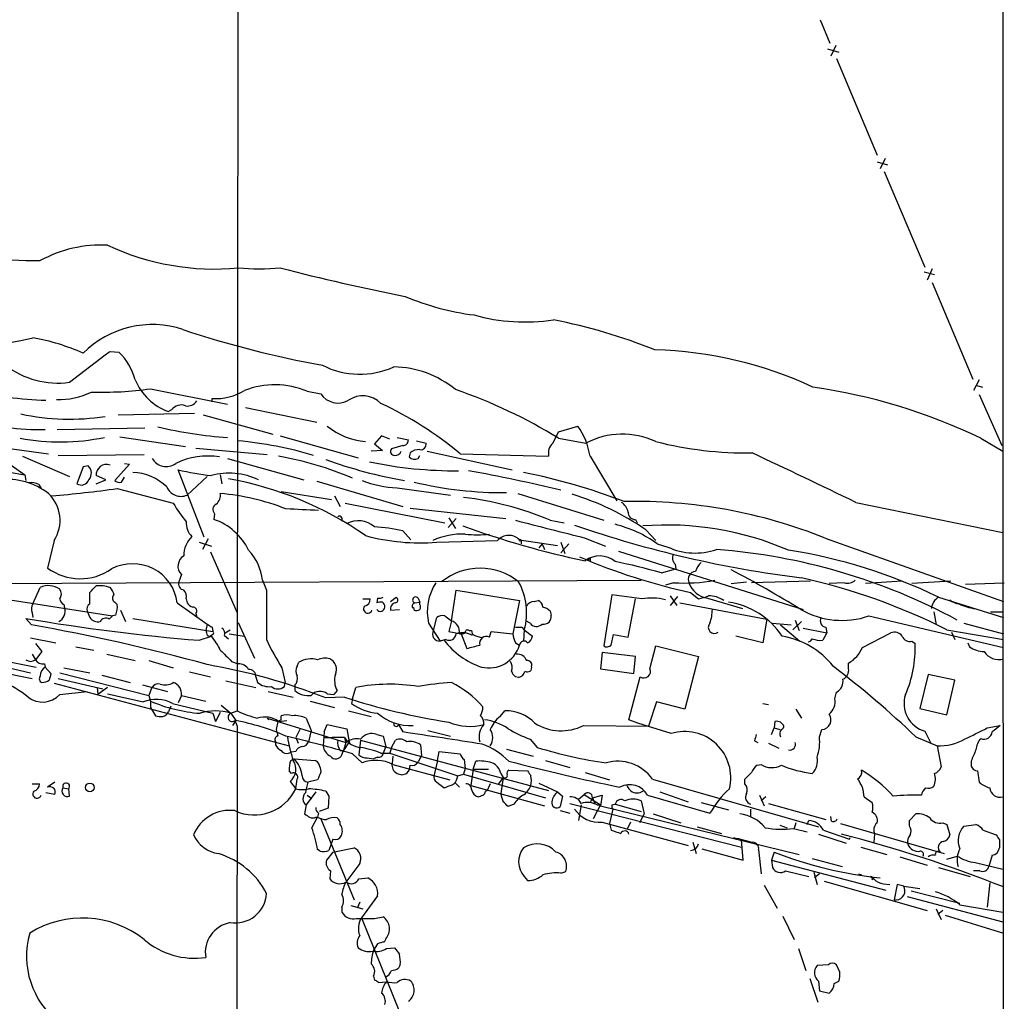
# Model space of a CAD drawing. Extents: x 12 to 1050, y 20 to 887.
# Drawn here: x 756 to 859, y 263 to 366 of the extents above; entities that cross this region are included whole.
import ezdxf

# ---------------------------------------------------------------- set-up
doc = ezdxf.new("R2010")
doc.units = 0
doc.header["$MEASUREMENT"] = 0
doc.layers.add('MAIN', color=5, linetype='CONTINUOUS')

msp = doc.modelspace()

# ---------------------------------------------------------------- linework, layer by layer
at = {"layer": 'MAIN'}
for p, q in [((858.9433, 667.9353), (858.774, 322.7493)), ((778.9333, 403.8599), (778.8487, 293.6239)), ((839.724, 365.7599), (840.74, 363.3046)), ((841.3327, 363.0506), (840.8247, 361.9499)), ((840.486, 362.7119), (841.6713, 362.3733)), ((841.4173, 361.6959), (845.6507, 351.6206)), ((845.6507, 350.9433), (846.7513, 350.6046)), ((846.4973, 351.2819), (845.9893, 350.1813)), ((846.4127, 349.9273), (850.646, 339.9366)), ((850.5613, 339.4286), (851.662, 339.1746)), ((851.408, 339.7673), (850.9, 338.5819)), ((851.408, 338.3279), (855.6413, 328.2526)), ((765.556, 331.1313), (766.4873, 331.0466)), ((761.3227, 327.9139), (765.048, 330.7926)), ((856.3187, 328.1679), (855.726, 327.0673)), ((769.7893, 327.2366), (777.8327, 325.6279)), ((786.13, 326.9826), (787.5693, 326.7286)), ((856.0647, 327.5753), (856.6573, 327.4059)), ((776.224, 325.8819), (776.224, 326.2206)), ((856.3187, 326.6439), (858.6893, 321.3099)), ((771.9907, 325.0353), (771.652, 324.8659)), ((779.6953, 325.2893), (787.146, 323.7653)), ((766.4027, 324.5273), (774.3613, 324.6966)), ((775.2927, 324.5273), (782.574, 322.4953)), ((760.0527, 323.0033), (769.1967, 323.1726)), ((812.3767, 322.7493), (814.4087, 323.3419)), ((858.774, 323.7653), (858.9433, 66.9713)), ((766.572, 322.2413), (773.43, 321.2253)), ((783.336, 322.3259), (791.464, 320.0399)), ((793.9193, 322.3259), (793.1573, 321.4793)), ((794.766, 321.9873), (793.9193, 322.3259)), ((795.528, 322.1566), (796.7133, 321.9026)), ((811.784, 321.5639), (812.1227, 322.1566)), ((812.1227, 322.1566), (812.3767, 322.7493)), ((812.3767, 322.0719), (815.2553, 321.5639)), ((856.488, 322.0719), (858.774, 320.7173)), ((751.078, 321.5639), (759.1213, 320.4633)), ((774.5307, 321.0559), (781.9813, 320.3786)), ((794.004, 320.8019), (792.8187, 320.7173)), ((793.1573, 321.4793), (794.004, 320.8019)), ((796.1207, 321.3099), (794.9353, 320.9713)), ((797.56, 321.8179), (798.576, 321.5639)), ((747.776, 319.7859), (756.666, 318.2619)), ((756.412, 320.2093), (761.3227, 318.0926)), ((760.1373, 320.2939), (769.112, 320.3786)), ((777.8327, 319.9553), (785.7913, 317.7539)), ((796.8827, 320.5479), (796.798, 320.1246)), ((797.7293, 319.9553), (797.8987, 320.2939)), ((798.6607, 320.7173), (807.5507, 318.7699)), ((802.132, 320.4633), (811.3607, 320.2093)), ((815.6787, 320.2093), (818.4727, 315.5526)), ((755.2267, 319.2779), (756.666, 318.2619)), ((762.762, 319.1086), (762.0847, 317.3306)), ((763.27, 319.1933), (762.762, 319.1086)), ((767.588, 319.3626), (766.064, 317.6693)), ((767.08, 319.4473), (767.588, 319.3626)), ((775.3773, 311.7426), (772.668, 318.7699)), ((756.666, 318.2619), (756.7507, 317.6693)), ((765.1327, 317.7539), (764.1167, 318.1773)), ((764.1167, 317.3306), (765.1327, 317.7539)), ((766.7413, 317.4999), (767.08, 318.0079)), ((775.716, 318.0926), (773.5993, 316.1453)), ((777.0707, 318.2619), (777.24, 317.3306)), ((758.1053, 317.2459), (758.3593, 316.8226)), ((766.318, 316.8226), (772.16, 315.2986)), ((787.146, 317.5846), (796.1207, 314.9599)), ((795.528, 316.9073), (801.116, 316.1453)), ((788.67, 315.6373), (783.4207, 316.4839)), ((789.0087, 316.0606), (789.6013, 314.9599)), ((808.1433, 316.3146), (817.118, 313.5206)), ((790.1093, 315.2986), (800.5233, 313.2666)), ((796.8827, 314.7906), (806.8733, 313.6899)), ((843.4493, 315.3833), (858.774, 312.2506)), ((776.478, 314.1979), (776.3933, 313.6053)), ((789.7707, 313.7746), (789.7707, 313.4359)), ((800.862, 312.7586), (801.7087, 313.6899)), ((800.9467, 313.7746), (801.624, 312.6739)), ((820.42, 313.6053), (820.5893, 313.2666)), ((811.53, 313.5206), (812.9693, 313.2666)), ((775.8007, 311.5733), (775.208, 310.4726)), ((796.1207, 312.4199), (796.9673, 311.4886)), ((815.1707, 311.6579), (817.2873, 310.8113)), ((821.5207, 312.5046), (822.5367, 311.4039)), ((840.232, 311.6579), (858.8587, 305.0539)), ((759.714, 311.4039), (759.0367, 308.5253)), ((774.8693, 311.2346), (776.1393, 310.8113)), ((799.6767, 311.2346), (806.0267, 311.4039)), ((808.3127, 311.4886), (812.292, 310.8959)), ((808.482, 311.3193), (808.482, 311.0653)), ((810.6833, 311.0653), (810.3447, 310.6419)), ((810.6833, 311.0653), (810.9373, 310.4726)), ((812.6307, 311.2346), (813.054, 310.0493)), ((812.6307, 310.1339), (813.4773, 311.0653)), ((822.706, 311.0653), (823.8067, 310.7266)), ((776.0547, 310.2186), (778.8487, 303.8686)), ((815.6787, 309.5413), (815.6787, 309.2873)), ((818.642, 310.3033), (837.946, 304.2073)), ((824.5687, 308.9486), (824.6533, 308.4406)), ((773.0067, 307.8479), (772.7527, 307.0859)), ((823.1293, 308.0173), (824.6533, 308.4406)), ((734.7373, 306.8319), (821.0127, 307.2553)), ((757.5127, 304.7999), (758.2747, 306.4933)), ((781.4733, 307.2553), (781.8967, 306.2393)), ((824.3993, 307.0013), (823.5527, 306.7473)), ((830.4107, 306.9166), (832.0193, 307.0859)), ((838.708, 307.1706), (832.5273, 307.0013)), ((842.264, 307.0013), (840.6553, 306.9166)), ((848.2753, 307.1706), (844.4653, 306.9166)), ((853.3553, 307.1706), (849.2913, 306.9166)), ((854.8793, 306.8319), (858.9433, 307.0013)), ((763.4393, 304.7999), (763.4393, 305.9853)), ((793.496, 305.3926), (793.4113, 304.8846)), ((794.8507, 305.0539), (795.4433, 305.4773)), ((797.7293, 305.3926), (797.8987, 304.9693)), ((801.2007, 303.0219), (801.7087, 306.2393)), ((801.7087, 306.2393), (808.3127, 305.1386)), ((817.9647, 305.7313), (817.118, 300.3973)), ((821.0973, 305.3079), (817.9647, 305.7313)), ((824.0607, 305.6466), (824.738, 304.6306)), ((824.8227, 305.5619), (824.0607, 304.6306)), ((826.1773, 305.9853), (827.024, 305.3079)), ((827.9553, 305.3926), (831.596, 304.2919)), ((852.0853, 305.4773), (858.8587, 303.3606)), ((755.142, 305.2233), (765.81, 303.5299)), ((760.73, 304.7153), (760.8147, 304.3766)), ((766.064, 304.9693), (766.318, 304.7153)), ((772.5833, 304.8846), (775.716, 302.6833)), ((773.5147, 305.3079), (773.5993, 304.8846)), ((791.972, 305.3079), (792.734, 305.3079)), ((797.3907, 304.8846), (797.8987, 304.9693)), ((797.8987, 304.7153), (797.8987, 304.9693)), ((808.3127, 305.1386), (807.6353, 301.6673)), ((809.8367, 305.0539), (810.26, 305.1386)), ((819.658, 301.3286), (820.42, 305.3079)), ((825.0767, 304.8846), (834.136, 303.1913)), ((757.428, 303.8686), (757.5127, 303.3606)), ((763.1853, 304.0379), (763.4393, 303.3606)), ((765.4713, 303.1913), (765.81, 303.5299)), ((766.1487, 303.6146), (765.81, 303.5299)), ((766.6567, 304.1226), (767.1647, 302.9373)), ((774.5307, 303.7839), (774.6153, 303.4453)), ((794.8507, 304.1226), (795.782, 304.2073)), ((799.338, 302.0059), (799.6767, 303.3606)), ((800.5233, 303.5299), (801.2007, 303.0219)), ((811.53, 304.0379), (811.6147, 303.6146)), ((844.804, 303.5299), (858.8587, 300.2279)), ((851.5773, 303.9533), (851.8313, 302.5986)), ((857.504, 303.9533), (858.8587, 303.9533)), ((757.3433, 302.5986), (756.7507, 303.2759)), ((767.9267, 303.2759), (776.3087, 301.9213)), ((775.716, 302.6833), (775.5467, 302.0059)), ((776.224, 302.3446), (776.3087, 301.9213)), ((778.9333, 302.8526), (780.6267, 299.1273)), ((798.83, 302.7679), (800.0153, 300.9053)), ((801.2007, 303.0219), (800.9467, 301.9213)), ((808.5667, 302.3446), (808.8207, 302.0906)), ((809.4133, 302.7679), (808.99, 303.0219)), ((834.136, 303.1913), (833.7127, 300.7359)), ((834.7287, 302.7679), (836.676, 302.5986)), ((835.5753, 302.5986), (837.6073, 300.9053)), ((836.8453, 302.0906), (837.7767, 302.9373)), ((837.0993, 303.1066), (837.5227, 302.0059)), ((840.3167, 302.3446), (840.4013, 301.7519)), ((854.71, 302.7679), (858.8587, 301.6673)), ((774.8693, 300.9899), (776.1393, 301.4133)), ((775.716, 301.4979), (776.0547, 301.4133)), ((776.3087, 301.5826), (776.0547, 301.4133)), ((777.494, 301.4979), (777.9173, 301.1593)), ((777.5787, 301.7519), (778.0867, 302.0906)), ((778.002, 301.6673), (779.6107, 301.4133)), ((800.9467, 301.9213), (802.2167, 301.6673)), ((802.2167, 301.6673), (802.8093, 300.1433)), ((803.0633, 302.0059), (803.3173, 302.0059)), ((803.656, 301.4979), (804.418, 301.2439)), ((805.18, 301.3286), (805.3493, 301.9213)), ((805.3493, 301.9213), (807.6353, 301.6673)), ((808.8207, 302.0906), (808.736, 300.9053)), ((808.8207, 302.0906), (809.6673, 301.4133)), ((817.88, 300.4819), (818.134, 301.5826)), ((818.134, 301.5826), (819.658, 301.3286)), ((833.7127, 300.7359), (830.9187, 301.4133)), ((837.946, 302.2599), (840.4013, 301.7519)), ((840.4013, 301.7519), (839.978, 300.9899)), ((844.1267, 300.2279), (847.09, 301.7519)), ((852.932, 302.0906), (858.8587, 301.0746)), ((853.44, 301.8366), (853.7787, 301.0746)), ((757.2587, 301.2439), (759.8833, 300.7359)), ((757.7667, 300.6513), (758.444, 299.8046)), ((762, 300.3126), (763.8627, 299.9739)), ((800.608, 301.0746), (800.0153, 300.9053)), ((807.8893, 300.7359), (808.3127, 300.4819)), ((821.944, 298.0266), (822.5367, 300.3973)), ((822.5367, 300.3973), (827.024, 299.2966)), ((849.2913, 300.9053), (849.63, 300.6513)), ((855.1333, 300.7359), (855.3027, 300.3126)), ((749.7233, 299.2966), (757.2587, 297.6033)), ((757.428, 299.5506), (757.7667, 298.9579)), ((758.444, 299.8046), (757.7667, 298.9579)), ((765.2173, 299.5506), (768.1807, 298.8733)), ((816.9487, 299.7199), (816.7793, 298.0266)), ((820.42, 299.2966), (816.9487, 299.7199)), ((820.2507, 297.5186), (820.42, 299.2966)), ((827.024, 299.2966), (825.5847, 293.7933)), ((754.38, 298.8733), (757.8513, 298.1959)), ((758.698, 298.5346), (758.7827, 298.1959)), ((758.7827, 298.1959), (759.3753, 297.5186)), ((769.62, 298.8733), (772.16, 298.1113)), ((778.256, 298.7886), (778.9333, 298.5346)), ((785.114, 298.2806), (785.2833, 298.7039)), ((842.6873, 298.0266), (842.6873, 298.6193)), ((753.11, 297.8573), (757.428, 297.0106)), ((760.3067, 297.6033), (769.62, 295.2326)), ((760.73, 298.1113), (763.4393, 297.6033)), ((764.7093, 297.3493), (767.6727, 296.5873)), ((773.8533, 297.6879), (776.0547, 297.1799)), ((780.796, 297.1799), (780.9653, 296.5873)), ((783.5053, 298.1113), (783.844, 296.5873)), ((808.228, 297.0953), (807.8893, 297.1799)), ((816.7793, 298.0266), (820.2507, 297.5186)), ((819.7427, 292.6926), (820.928, 297.1799)), ((850.9847, 297.4339), (850.138, 293.8779)), ((853.7787, 296.8413), (850.9847, 297.4339)), ((759.714, 296.5026), (784.2673, 289.9833)), ((760.1373, 297.0106), (764.794, 295.9099)), ((768.9427, 296.3333), (771.5673, 295.6559)), ((777.6633, 296.7566), (780.796, 296.0793)), ((783.7593, 296.1639), (783.844, 296.5873)), ((784.86, 296.3333), (784.86, 295.7406)), ((852.932, 293.2006), (853.7787, 296.8413)), ((760.3067, 295.3173), (763.1853, 295.6559)), ((764.2013, 296.0793), (764.286, 295.3173)), ((765.302, 296.0793), (764.286, 295.3173)), ((769.874, 295.9946), (769.62, 295.2326)), ((769.62, 295.2326), (769.7893, 294.6399)), ((773.0067, 295.2326), (772.668, 294.4706)), ((773.0067, 295.2326), (775.5467, 294.6399)), ((782.066, 295.6559), (784.6907, 295.0633)), ((788.2467, 295.4019), (788.924, 295.3173)), ((789.2627, 295.7406), (788.924, 295.3173)), ((790.8713, 294.8939), (791.21, 296.0793)), ((841.248, 294.8939), (841.4173, 295.5713)), ((769.7893, 294.6399), (769.7893, 293.9626)), ((771.906, 294.1319), (771.652, 293.5393)), ((772.0753, 294.3859), (776.3087, 293.3699)), ((777.1553, 294.2166), (778.1713, 293.3699)), ((786.4687, 294.6399), (789.0087, 293.9626)), ((790.0247, 295.0633), (788.0773, 294.9786)), ((790.8713, 294.8939), (790.7867, 294.3859)), ((822.6213, 294.5553), (821.7747, 292.0153)), ((825.5847, 293.7933), (822.6213, 294.5553)), ((833.7127, 294.3859), (834.3053, 294.3013)), ((769.7893, 293.9626), (770.2973, 293.1159)), ((776.3087, 293.3699), (776.5627, 292.5233)), ((777.0707, 293.4546), (776.5627, 292.5233)), ((778.1713, 293.3699), (778.8487, 293.6239)), ((778.1713, 293.3699), (778.6793, 292.6079)), ((783.4207, 292.6926), (783.4207, 293.1159)), ((790.448, 293.6239), (792.8187, 293.0313)), ((806.2807, 293.0313), (806.7887, 293.6239)), ((837.184, 293.7933), (837.7767, 292.8619)), ((850.138, 293.8779), (852.932, 293.2006)), ((778.6793, 292.6079), (778.3407, 292.0999)), ((778.5947, 292.6079), (778.8487, 292.0153)), ((778.8487, 292.0153), (778.5947, 156.8873)), ((781.9813, 292.8619), (782.1507, 292.6926)), ((781.9813, 292.8619), (790.194, 290.3219)), ((783.082, 292.5233), (782.9127, 291.6766)), ((783.1667, 292.5233), (784.0133, 292.6079)), ((786.0453, 292.8619), (786.5533, 291.5919)), ((787.908, 291.4226), (788.2467, 292.1846)), ((788.2467, 292.1846), (790.2787, 291.7613)), ((795.6973, 292.1846), (796.1207, 291.4226)), ((815.0013, 292.0999), (821.7747, 292.0153)), ((820.674, 292.3539), (819.7427, 292.6926)), ((824.1453, 291.2533), (820.674, 292.3539)), ((834.9827, 292.5233), (834.898, 291.8459)), ((835.7447, 292.2693), (835.5753, 292.4386)), ((857.1653, 291.8459), (858.52, 292.0999)), ((785.368, 291.6766), (784.9447, 290.8299)), ((786.5533, 291.5919), (786.2993, 290.4066)), ((787.908, 291.4226), (787.8233, 289.9833)), ((790.2787, 291.7613), (790.5327, 290.4066)), ((793.4113, 291.1686), (794.0887, 290.9993)), ((794.0887, 290.9993), (794.3427, 289.8986)), ((798.7453, 291.5919), (801.116, 290.9993)), ((834.644, 291.1686), (834.898, 291.8459)), ((834.898, 291.8459), (835.4907, 291.6766)), ((839.6393, 290.9146), (839.8933, 291.6766)), ((850.646, 291.5073), (851.2387, 290.3219)), ((782.828, 290.4066), (782.828, 290.0679)), ((784.9447, 290.8299), (785.1987, 290.2373)), ((787.908, 290.8299), (788.7547, 290.8299)), ((790.0247, 290.8299), (788.7547, 290.8299)), ((790.5327, 290.4066), (789.94, 289.4753)), ((790.194, 290.3219), (789.94, 289.4753)), ((790.0247, 290.8299), (790.194, 290.3219)), ((790.5327, 290.4066), (790.6173, 290.1526)), ((791.718, 290.5759), (791.5487, 289.0519)), ((791.718, 290.5759), (811.3607, 285.3266)), ((794.9353, 289.8139), (795.3587, 290.5759)), ((797.9833, 290.0679), (798.068, 288.9673)), ((809.4133, 290.6606), (810.1753, 289.8139)), ((832.866, 290.4913), (833.2047, 290.3219)), ((834.3053, 290.2373), (835.406, 289.7293)), ((849.7147, 290.9146), (851.916, 289.9833)), ((851.916, 289.9833), (852.3393, 287.7819)), ((784.1827, 289.2213), (784.5213, 289.3059)), ((784.9447, 289.3906), (784.5213, 289.3059)), ((789.6013, 289.4753), (789.94, 289.4753)), ((789.7707, 289.0519), (789.94, 289.4753)), ((790.8713, 289.1366), (791.8873, 288.2053)), ((793.8347, 289.2213), (794.766, 289.2213)), ((794.3427, 289.8986), (794.0887, 289.2213)), ((794.9353, 289.8139), (794.766, 289.2213)), ((794.766, 289.2213), (801.878, 286.8506)), ((798.068, 288.9673), (797.7293, 288.2899)), ((799.7613, 288.4593), (799.9307, 289.3906)), ((799.9307, 289.3906), (802.132, 289.1366)), ((806.958, 289.6446), (809.752, 288.8826)), ((784.4367, 288.4593), (784.7753, 288.6286)), ((784.7753, 288.6286), (786.9767, 288.4593)), ((792.3953, 288.7133), (793.0727, 288.6286)), ((793.496, 288.7979), (793.0727, 288.6286)), ((795.1047, 288.8826), (795.02, 288.1206)), ((795.1047, 288.0359), (801.0313, 286.4273)), ((799.7613, 288.4593), (799.4227, 286.9353)), ((802.5553, 288.5439), (802.64, 287.6126)), ((803.4867, 287.5279), (803.7407, 288.3746)), ((811.022, 288.4593), (813.562, 287.6973)), ((833.12, 287.9513), (833.5433, 288.0359)), ((855.472, 288.3746), (855.472, 287.8666)), ((784.5213, 287.1046), (784.2673, 287.3586)), ((787.4847, 287.6973), (787.5693, 287.2739)), ((796.036, 286.9353), (796.544, 287.1046)), ((801.878, 286.8506), (802.4707, 287.0199)), ((802.64, 287.6126), (802.4707, 287.0199)), ((802.4707, 287.0199), (811.022, 284.5646)), ((803.4867, 287.5279), (803.2327, 285.8346)), ((803.4867, 287.5279), (805.0953, 287.5279)), ((806.3653, 287.1046), (806.6193, 286.6813)), ((807.212, 287.4433), (809.1593, 287.3586)), ((815.1707, 287.1893), (817.7107, 286.4273)), ((856.1493, 287.3586), (856.3187, 286.1733)), ((757.428, 286.0039), (758.19, 286.0039)), ((759.7987, 286.1733), (759.0367, 285.6653)), ((784.352, 286.2579), (784.9447, 285.4959)), ((787.2307, 286.4273), (786.2147, 286.1733)), ((799.6767, 286.1733), (800.4387, 285.5806)), ((801.624, 286.0886), (802.0473, 285.6653)), ((801.7933, 286.5966), (801.878, 286.8506)), ((805.2647, 286.0039), (804.926, 285.3266)), ((806.6193, 286.6813), (806.1113, 286.0039)), ((806.6193, 286.6813), (806.3653, 284.9879)), ((810.3447, 286.0886), (812.292, 285.1573)), ((822.198, 286.5119), (839.5547, 281.5166)), ((831.85, 286.0039), (831.85, 286.5119)), ((759.7987, 284.9033), (758.8673, 285.0726)), ((760.6453, 285.5806), (761.238, 285.4959)), ((761.3227, 284.7339), (761.238, 285.4959)), ((787.0613, 285.1573), (786.0453, 283.8026)), ((786.13, 284.8186), (786.638, 284.4799)), ((788.0773, 285.2419), (788.416, 284.7339)), ((803.2327, 285.8346), (810.9373, 283.7179)), ((804.7567, 285.2419), (804.926, 285.3266)), ((812.292, 285.1573), (812.8, 284.7339)), ((814.4933, 284.3953), (815.086, 284.9033)), ((815.086, 284.9033), (816.7793, 283.8026)), ((815.9327, 284.5646), (816.9487, 284.8186)), ((816.9487, 284.8186), (816.7793, 283.7179)), ((821.69, 284.8186), (828.2093, 282.9559)), ((822.96, 285.1573), (825.9233, 284.1413)), ((833.374, 284.8186), (833.882, 283.7179)), ((786.0453, 283.8026), (785.876, 282.8713)), ((788.416, 284.7339), (788.3313, 283.4639)), ((807.72, 283.8873), (807.1273, 283.6333)), ((812.8, 284.7339), (812.546, 283.6333)), ((813.562, 283.9719), (831.5113, 279.3999)), ((814.7473, 283.8026), (814.4933, 282.1939)), ((815.9327, 284.5646), (815.6787, 284.0566)), ((815.9327, 284.5646), (816.1867, 283.9719)), ((816.7793, 283.8026), (816.0173, 282.3633)), ((816.4407, 283.8026), (816.7793, 283.8026)), ((817.9647, 283.8026), (818.3033, 283.8873)), ((818.3033, 283.8873), (821.0127, 283.1253)), ((821.0127, 284.2259), (821.3513, 282.8713)), ((827.278, 284.0566), (830.1567, 283.2946)), ((834.0513, 284.6493), (833.5433, 284.2259)), ((834.3053, 283.9719), (840.3167, 282.2786)), ((844.296, 284.6493), (845.1427, 284.0566)), ((787.3153, 282.9559), (787.2307, 282.5326)), ((788.3313, 283.4639), (787.4, 283.1253)), ((812.546, 283.2099), (813.562, 282.9559)), ((816.7793, 283.7179), (837.5227, 278.6379)), ((818.0493, 283.3793), (817.7107, 281.8553)), ((821.3513, 282.8713), (820.8433, 281.9399)), ((822.2827, 282.8713), (825.1613, 281.9399)), ((832.4427, 283.3793), (832.4427, 282.6173)), ((849.0373, 282.1939), (849.7147, 282.8713)), ((786.638, 281.4319), (787.2307, 282.5326)), ((787.0613, 282.5326), (787.2307, 282.5326)), ((787.5693, 282.3633), (791.0407, 273.8966)), ((816.9487, 282.0246), (825.9233, 279.5693)), ((817.7107, 281.8553), (817.88, 281.1779)), ((819.912, 282.0246), (819.5733, 281.2626)), ((837.184, 281.9399), (837.0147, 281.3473)), ((838.3693, 281.7706), (838.5387, 282.1939)), ((840.9093, 282.1093), (840.8247, 282.6173)), ((841.8407, 281.8553), (852.678, 278.7226)), ((849.0373, 281.6013), (849.0373, 282.1939)), ((852.5087, 281.9399), (852.932, 281.7706)), ((852.932, 281.7706), (853.2707, 280.6699)), ((854.71, 281.6013), (855.98, 281.7706)), ((826.8547, 281.5166), (829.3947, 280.8393)), ((835.4907, 281.6859), (836.2527, 281.4319)), ((836.93, 281.3473), (838.3693, 281.0086)), ((839.5547, 280.7546), (842.4333, 279.8233)), ((840.0627, 281.1779), (842.772, 280.2466)), ((845.3967, 280.7546), (845.312, 279.9079)), ((856.742, 281.1779), (858.0967, 280.6699)), ((788.8393, 280.2466), (788.416, 279.0613)), ((826.4313, 279.9079), (826.77, 278.7226)), ((831.6807, 278.0453), (831.5113, 280.1619)), ((842.772, 280.2466), (842.8567, 280.4159)), ((858.4353, 280.1619), (858.4353, 279.3153)), ((787.4847, 278.9766), (787.2307, 279.1459)), ((788.8393, 278.8919), (788.162, 278.0453)), ((788.8393, 278.8919), (791.0407, 279.3153)), ((827.3627, 279.2306), (831.6807, 278.0453)), ((833.2893, 279.1459), (833.5433, 276.6059)), ((834.898, 278.8919), (834.644, 278.0453)), ((843.9573, 279.3999), (846.6667, 278.6379)), ((791.6333, 277.7066), (790.194, 275.7593)), ((834.644, 278.0453), (834.7287, 277.2833)), ((834.644, 278.0453), (846.582, 274.9126)), ((838.8773, 278.2146), (842.01, 277.3679)), ((848.0213, 278.3839), (850.9, 277.5373)), ((852.932, 278.1299), (854.0327, 278.4686)), ((855.8953, 277.7913), (858.774, 277.1139)), ((857.6733, 278.5533), (857.3347, 277.3679)), ((788.5853, 276.9446), (788.5007, 276.0979)), ((812.6307, 276.6906), (813.1387, 276.8599)), ((836.0833, 276.9446), (838.5387, 276.3519)), ((839.0467, 276.7753), (839.3853, 275.5053)), ((839.6393, 276.6059), (839.1313, 276.1826)), ((843.7033, 276.6059), (844.042, 276.5213)), ((843.7033, 276.6059), (844.042, 276.5213)), ((852.0853, 277.2833), (855.3873, 276.3519)), ((856.4033, 276.9446), (855.726, 276.9446)), ((791.5487, 276.0979), (792.48, 276.1826)), ((808.8207, 276.3519), (809.1593, 275.9286)), ((840.1473, 275.8439), (850.9, 272.7959)), ((844.9733, 276.3519), (845.312, 276.0979)), ((845.1427, 276.0133), (845.312, 276.0979)), ((846.328, 275.5899), (847.0053, 275.5053)), ((857.4193, 275.6746), (857.1653, 273.1346)), ((833.882, 275.4206), (835.2367, 273.0499)), ((847.7673, 275.5053), (847.4287, 273.8966)), ((848.4447, 275.3359), (847.7673, 275.5053)), ((848.4447, 275.3359), (850.138, 275.0819)), ((849.2067, 274.8279), (854.2867, 273.5579)), ((791.6333, 273.6426), (791.3793, 273.0499)), ((793.496, 274.3199), (791.8027, 272.0339)), ((847.4287, 273.8966), (847.6827, 273.8966)), ((848.7833, 274.2353), (858.774, 271.6106)), ((789.7707, 273.1346), (789.7707, 272.6266)), ((790.702, 273.3039), (791.972, 272.9653)), ((851.8313, 272.9653), (852.3393, 271.8646)), ((852.5087, 272.7959), (852.0007, 272.3726)), ((854.2867, 273.3886), (858.774, 272.6266)), ((791.8027, 272.0339), (795.782, 262.2126)), ((793.1573, 271.9493), (794.0887, 272.1186)), ((835.8293, 272.2033), (837.0147, 269.7479)), ((852.7627, 272.2879), (858.8587, 270.4253)), ((794.3427, 269.8326), (794.1733, 269.4939)), ((793.496, 269.3246), (793.0727, 268.6473)), ((794.4273, 268.8166), (795.274, 268.9013)), ((837.438, 268.8166), (838.2, 266.5306)), ((795.8667, 267.1233), (795.6973, 266.7846)), ((840.5707, 267.1233), (839.3853, 267.0386)), ((841.756, 266.3613), (841.4173, 267.1233)), ((793.0727, 265.9379), (793.1573, 265.5146)), ((793.5807, 265.2606), (794.4273, 265.3453)), ((838.6233, 265.6839), (839.47, 263.2286)), ((839.5547, 265.4299), (839.6393, 264.4139)), ((841.1633, 265.1759), (841.6713, 265.4299)), ((839.6393, 264.4139), (840.6553, 264.1599))]:
    msp.add_line(p, q, dxfattribs=at)
msp.add_circle((763.4533, 285.6417), 0.4532, dxfattribs=at)
for centre, radius, start, end in [((758.6107, 418.9549), 78.3417, 252.25783, 269.754263), ((764.6224, 329.0381), 13.202, 87.049279, 118.73858), ((776.4848, 366.1477), 26.4096, 244.948204, 275.319685), ((781.1347, 368.4499), 28.6826, 265.5982, 274.401601), ((837.5854, 548.3855), 215.4745, 255.417892, 258.973933), ((806.9169, 361.5774), 26.8454, 246.877356, 262.840913), ((808.9079, 354.0893), 19.8778, 254.426701, 278.566112), ((800.7741, 277.5087), 57.9957, 68.050781, 78.971315), ((750.5595, 359.9235), 28.2228, 247.999241, 284.262688), ((769.9525, 323.7772), 10.1648, 71.510864, 135.023117), ((807.154, 435.9126), 107.9805, 251.659234, 259.641672), ((753.0634, 308.6835), 24.2979, 66.474751, 79.448788), ((680.6193, 457.9735), 152.6538, 303.578089, 303.807251), ((821.3652, 289.7523), 41.5625, 64.951726, 88.501627), ((762.2566, 326.6205), 6.1228, 14.638826, 46.293052), ((760.117, 336.8484), 9.0155, 232.54223, 277.685566), ((791.6402, 337.3624), 8.6057, 243.040428, 294.356399), ((795.0926, 319.342), 10.1811, 50.094344, 89.455795), ((773.7074, 330.5023), 5.9995, 202.898509, 249.964838), ((759.335, 355.3114), 29.2638, 253.611012, 269.084249), ((764.6669, 364.1486), 37.2657, 268.372807, 277.900665), ((776.566, 332.049), 5.8384, 266.641838, 301.43231), ((782.7656, 318.9658), 8.6941, 67.233732, 111.277019), ((784.9523, 277.9433), 51.9561, 58.140477, 71.283801), ((830.4175, 267.8714), 60.1445, 64.312394, 81.832579), ((760.2953, 333.6503), 7.5215, 267.50598, 296.137169), ((773.6268, 326.6362), 1.1939, 260.512432, 325.886681), ((789.3597, 327.8818), 2.1296, 212.785661, 300.73305), ((791.9349, 323.818), 2.683, 44.92148, 123.655123), ((772.9643, 324.3834), 1.1717, 66.581178, 146.194652), ((776.9512, 289.8435), 39.644, 50.567152, 64.793746), ((757.9057, 341.0331), 18.0511, 247.48444, 272.784769), ((761.3274, 348.1293), 24.0608, 257.799865, 278.895526), ((780.9661, 367.5195), 45.471, 256.759278, 266.048624), ((792.7823, 328.8356), 7.1241, 230.456912, 265.521352), ((808.4736, 319.112), 7.2882, 8.659317, 35.477179), ((760.3378, 345.2857), 23.5871, 259.79288, 281.30917), ((796.1347, 321.8885), 0.5788, 268.613923, 1.395974), ((819.0672, 314.2912), 8.2111, 65.005111, 117.660751), ((774.9773, 280.2754), 41.7304, 73.531621, 84.560254), ((795.2741, 320.7173), 0.4234, 143.140927, 269.986468), ((797.7927, 319.5115), 1.3792, 85.592055, 131.284406), ((797.9834, 321.4792), 0.5986, 261.865837, 8.134163), ((812.7913, 320.5057), 1.461, 133.588349, 191.705261), ((832.1108, 359.6981), 39.1534, 255.846066, 270.733459), ((771.4242, 320.8508), 1.7174, 211.427193, 305.192903), ((775.7786, 312.5053), 7.7144, 80.995441, 115.858216), ((776.3096, 282.972), 37.8634, 67.382009, 79.5661), ((804.2277, 363.7044), 46.7144, 249.773869, 260.216851), ((795.376, 320.8841), 0.5989, 260.194838, 343.83124), ((797.3906, 320.738), 0.8529, 225.988088, 293.39972), ((367.8629, -668.6255), 1092.9116, 64.2048162, 64.8341806), ((762.5924, 318.4312), 1.0197, 318.379059, 48.358995), ((765.183, 318.2743), 1.0707, 69.611812, 185.19782), ((781.9403, 362.6217), 44.8214, 258.060878, 262.563643), ((801.607, 362.1626), 43.4788, 258.110507, 270.468742), ((754.7618, 310.6123), 7.1779, 52.601506, 95.76095), ((762.5503, 318.0504), 0.8573, 237.103339, 339.766229), ((767.7154, 313.1122), 5.4078, 45.842106, 87.760713), ((778.0221, 311.3251), 7.1062, 64.780037, 105.364162), ((771.7348, 282.6765), 35.7015, 54.973244, 80.027701), ((772.4363, 149.6696), 171.7532, 76.465888, 79.756768), ((795.8273, 254.4475), 65.3559, 69.013207, 78.608384), ((757.3855, 316.0601), 1.3872, 58.741564, 102.329), ((745.3295, 474.4767), 159.0451, 275.097215, 277.5832), ((766.5297, 318.0928), 0.6295, 222.282873, 289.640967), ((772.9642, 317.6267), 1.6118, 203.19439, 293.205592), ((796.0418, 328.4403), 11.5444, 248.907793, 267.449136), ((806.688, 356.905), 40.5066, 256.607732, 270.381913), ((756.4863, 313.5054), 3.8516, 326.93254, 46.832688), ((775.9621, 316.1093), 1.1274, 307.424828, 10.491662), ((774.8117, 291.2621), 25.1542, 68.749565, 84.847537), ((798.8621, 283.6068), 32.4855, 67.048308, 83.622237), ((805.674, 289.5604), 27.8847, 55.368615, 73.022959), ((785.931, 323.434), 15.9945, 210.573031, 219.078446), ((776.9235, 314.6458), 0.6317, 115.928187, 225.153917), ((743.2969, -532.03), 847.7102, 87.0235073, 87.2526898), ((818.0494, 314.0287), 1.6439, 11.886863, 55.491118), ((820.4429, 262.3624), 53.1192, 68.127586, 91.303308), ((774.3627, 307.639), 6.3024, 25.859639, 71.204253), ((789.5378, 313.7111), 0.2414, 15.250955, 142.11877), ((820.3776, 314.3249), 0.7208, 176.627938, 273.372062), ((775.4272, 313.2178), 1.9172, 176.007007, 226.492093), ((791.4669, 310.878), 2.5923, 49.300414, 117.281705), ((791.3338, 289.4986), 23.4158, 78.203854, 85.533584), ((834.7423, 402.2852), 95.035, 250.094666, 258.115416), ((1277.2092, 2132.9556), 1878.9904, 255.5359569, 255.7651376), ((851.9294, 422.2877), 115.6477, 250.890869, 262.970651), ((815.0754, 300.3178), 13.1809, 54.625691, 75.824486), ((823.636, 280.6617), 32.3594, 66.726221, 94.349247), ((776.0892, 309.8092), 2.8285, 134.481487, 180.281564), ((797.8985, 332.9926), 21.8306, 254.9393, 274.672186), ((802.4516, 304.2187), 7.8649, 88.627368, 113.994961), ((803.91, 321.5152), 9.519, 262.332886, 277.667114), ((807.2106, 310.3411), 1.591, 46.15615, 138.08533), ((808.3974, 311.3828), 0.1059, 323.108436, 216.859073), ((826.6588, 316.8416), 6.7474, 244.995162, 289.280028), ((773.8918, 308.7227), 1.2445, 120.471848, 224.664674), ((776.0891, 306.6784), 5.415, 6.115729, 43.238506), ((839.4487, 367.2285), 62.6647, 246.616378, 257.773054), ((816.6843, 307.2954), 2.5017, 49.672458, 127.230385), ((815.5094, 309.6259), 0.1893, 243.421413, 333.448488), ((825.109, 309.5608), 0.8165, 150.361301, 228.569835), ((824.056, 247.377), 63.2803, 61.724393, 85.621885), ((827.9972, 256.0795), 54.958, 64.004514, 81.182057), ((762.4408, 313.2054), 5.7872, 233.969497, 304.579501), ((767.9119, 304.2665), 4.7121, 7.537353, 117.647771), ((804.2063, 302.1587), 6.3601, 50.777844, 129.221458), ((808.8374, 260.2446), 49.8647, 73.344679, 79.05704), ((829.153, 307.2704), 2.6323, 135.423265, 159.631202), ((826.7911, 307.34), 0.8532, 97.12335, 203.389053), ((773.7442, 200.4352), 121.8933, 58.357251, 62.297143), ((823.5103, 243.7052), 65.3796, 63.25545, 77.396157), ((758.9943, 305.3082), 1.3865, 77.655866, 121.266381), ((759.2486, 304.8431), 1.82, 54.452441, 88.674514), ((594.4655, 475.6614), 239.4622, 314.881179, 315.110379), ((764.4552, 303.3373), 3.3425, 70.771435, 95.812421), ((764.3539, 305.3269), 1.675, 13.971531, 44.136456), ((773.3506, 306.8689), 0.6361, 160.052295, 261.87372), ((804.1053, 304.0036), 5.4181, 146.408186, 193.18342), ((802.346, 303.8552), 6.7108, 344.75499, 28.777878), ((825.5002, 325.1167), 18.1488, 266.522327, 280.210337), ((828.3049, 307.7987), 2.4314, 199.145138, 261.732926), ((842.6028, 308.0452), 1.0975, 252.019049, 313.966292), ((759.6292, 305.8159), 0.8468, 323.136869, 36.863131), ((766.2535, 305.3761), 0.4487, 127.666685, 245.022443), ((772.611, 305.5618), 0.9387, 344.30697, 46.199962), ((2073.0456, 303.6569), 1291.1515, 179.8854041, 180.1145916), ((793.6655, 306.3229), 0.9456, 259.674018, 296.58673), ((795.3022, 305.195), 0.3156, 280.316217, 63.443068), ((797.4753, 305.195), 0.3217, 37.88123, 254.754253), ((822.125, 299.4604), 5.9371, 76.085701, 99.967953), ((825.8797, 310.4338), 5.2521, 282.584303, 294.288032), ((827.9927, 302.6957), 2.9513, 55.867328, 89.081684), ((852.7879, 304.188), 1.4683, 118.588037, 175.942186), ((758.2369, 304.2645), 0.9006, 143.524537, 206.078517), ((759.6079, 304.0319), 1.2551, 299.293596, 15.941006), ((761.1108, 305.4348), 0.8141, 188.968236, 242.109681), ((763.8202, 304.2496), 0.6693, 124.689739, 198.440363), ((764.0321, 304.5035), 2.2957, 337.219251, 5.293625), ((774.53, 305.5612), 1.1506, 216.016391, 252.917772), ((774.1919, 304.0379), 0.4234, 323.140927, 89.986468), ((792.48, 304.258), 0.4445, 139.634972, 342.262204), ((791.9931, 305.2727), 0.7417, 281.525044, 2.720065), ((793.7923, 304.4753), 0.4659, 215.123016, 358.278077), ((793.8348, 304.0371), 0.9474, 79.712462, 116.551528), ((793.7077, 304.5037), 0.5519, 355.594129, 57.528011), ((795.454, 304.2707), 0.6213, 98.823994, 193.792414), ((797.4611, 304.5319), 0.3597, 101.288063, 205.581835), ((797.1578, 304.2072), 0.1707, 330.280106, 97.100038), ((797.5597, 304.4613), 0.4236, 323.157154, 36.842846), ((809.8451, 304.2159), 0.8381, 90.574306, 156.812181), ((809.9579, 304.3828), 0.8139, 5.534773, 68.212969), ((810.3628, 302.8347), 1.6763, 45.870102, 76.011837), ((828.95, 296.9045), 8.1546, 33.567298, 81.490219), ((854.2898, 306.2289), 1.4317, 224.617977, 266.484077), ((856.5104, 309.4182), 5.1631, 243.442393, 263.157844), ((764.3344, 304.0455), 1.1271, 217.421985, 280.51036), ((797.4755, 305.0529), 0.9456, 259.674018, 296.58673), ((800.2693, 302.5989), 0.9651, 74.739674, 127.882794), ((810.8527, 303.4453), 0.7806, 257.466416, 12.526419), ((823.0088, 304.4277), 5.459, 342.298913, 357.686108), ((842.0008, 311.7724), 8.7061, 240.335768, 288.782706), ((840.4014, 303.0219), 0.6826, 150.254078, 262.87186), ((791.277, 503.9821), 203.6542, 260.239279, 265.378874), ((723.9915, 112.1421), 193.3546, 74.483788, 80.067358), ((765.1195, 302.6467), 0.6483, 57.138401, 153.367756), ((860.6372, 429.5023), 152.6259, 236.192738, 236.421942), ((800.8236, 301.8444), 1.2364, 351.765045, 72.242088), ((808.228, 471.6945), 169.3502, 269.885409, 270.114592), ((810.0841, 303.2629), 0.8337, 216.424539, 315.952574), ((828.665, 302.3317), 0.6308, 136.252483, 308.299543), ((902.6387, 344.0794), 133.8752, 198.317001, 198.54617), ((771.3639, 297.3022), 6.3012, 25.087151, 40.724872), ((776.1815, 301.752), 0.2118, 306.902354, 53.0814), ((776.8591, 301.7096), 0.6693, 341.559637, 55.310261), ((799.9696, 301.6359), 0.732, 149.637639, 273.579264), ((800.9467, 301.7641), 0.7681, 243.838551, 352.760259), ((802.3617, 299.6473), 2.123, 60.65783, 107.914325), ((802.2168, 302.5985), 0.9465, 259.683783, 296.559637), ((802.8939, 301.8084), 0.2601, 49.379598, 192.545532), ((803.7663, 301.9384), 0.454, 171.450515, 255.942335), ((804.8674, 300.6708), 0.7283, 64.581978, 195.03226), ((809.8932, 301.7827), 2.2608, 182.925809, 207.581728), ((808.8569, 301.4919), 0.8142, 291.80141, 354.460259), ((834.3985, 293.0138), 8.5067, 38.252935, 80.894559), ((847.4711, 300.8419), 0.9866, 35.394547, 112.723507), ((849.0443, 301.6814), 0.8144, 199.220322, 287.654086), ((804.4047, 311.3746), 24.7528, 204.589546, 212.400269), ((807.0057, 306.0323), 8.2796, 217.518467, 251.169395), ((718.8425, 638.9641), 349.0701, 283.918662, 284.147861), ((805.1194, 301.4341), 3.3323, 256.354928, 343.396113), ((808.7904, 300.4276), 0.4808, 39.886443, 173.515042), ((817.4446, 300.9296), 0.6245, 238.468229, 314.202024), ((838.4481, 301.2619), 0.4413, 270.765975, 346.555777), ((839.7667, 303.2776), 2.2974, 247.22417, 275.277067), ((837.8981, 300.1222), 11.7438, 335.849024, 2.582247), ((856.9965, 302.8539), 3.054, 236.316176, 266.812781), ((1073.9881, 595.706), 419.0673, 224.885409, 225.114592), ((808.0502, 298.4414), 1.1118, 22.858902, 93.92994), ((841.0543, 301.5288), 3.3364, 299.303965, 337.051476), ((858.3952, 300.8971), 1.9115, 214.858189, 284.032609), ((757.2587, 299.6354), 0.8468, 233.136869, 306.863132), ((758.5145, 299.367), 0.8524, 208.681808, 282.43184), ((759.4115, 297.2487), 1.1369, 123.578249, 179.198677), ((764.8074, 235.8595), 63.5339, 68.514879, 80.11348), ((778.9897, 297.321), 1.2149, 30.734063, 92.66081), ((785.7915, 297.7726), 0.8468, 143.136869, 216.863132), ((786.5533, 296.5595), 2.4923, 74.228288, 120.635725), ((787.9696, 297.4424), 1.686, 71.6392, 115.992097), ((787.9928, 297.942), 1.2121, 335.217266, 65.227831), ((806.4375, 298.1984), 1.1132, 337.510398, 32.019569), ((809.1593, 298.1395), 0.4463, 235.305659, 18.430889), ((809.1353, 298.4112), 0.4661, 343.72701, 97.47116), ((778.6875, 216.3868), 102.9527, 46.377699, 52.697856), ((749.6526, 285.8578), 11.7811, 51.386903, 81.804558), ((758.5851, 296.9824), 0.4195, 137.724474, 250.347095), ((928.5979, 254.8594), 174.5167, 165.851148, 166.080355), ((780.0764, 297.2223), 0.7208, 356.627938, 93.372062), ((784.211, 297.0106), 0.938, 313.777634, 15.710475), ((791.3165, 296.8012), 2.3115, 164.114189, 207.31222), ((808.5672, 298.1116), 1.1522, 197.110772, 233.960562), ((807.9316, 298.069), 1.0178, 286.930557, 343.069443), ((821.309, 297.7557), 0.6904, 236.507868, 23.103782), ((841.657, 297.8714), 1.0419, 294.840818, 8.566386), ((758.36, 298.1094), 1.5244, 273.158773, 303.708832), ((770.6218, 295.5855), 0.8524, 77.56816, 151.318192), ((771.3133, 297.8572), 1.5263, 250.559549, 303.693191), ((771.7826, 295.4095), 1.2368, 351.776868, 72.233091), ((782.1597, 297.9894), 1.8419, 229.573483, 277.643979), ((783.082, 296.9399), 1.03, 228.885243, 311.114758), ((794.7142, 277.2742), 19.1288, 80.931172, 100.555606), ((803.388, 264.2118), 32.4493, 93.865049, 100.04292), ((796.3191, 286.8249), 10.9149, 41.429871, 63.433071), ((840.7401, 296.7566), 1.3651, 299.740717, 7.123975), ((758.5172, 296.9914), 2.4506, 231.887553, 316.908271), ((978.8115, 1226.2898), 955.0595, 257.0820059, 257.3111921), ((786.2809, 297.4006), 2.1851, 229.43767, 277.161443), ((787.4867, 294.4499), 1.2181, 51.398957, 140.018578), ((851.4709, 294.3941), 3.0024, 162.091893, 254.052769), ((770.3767, 291.3296), 3.4966, 60.936006, 112.700914), ((776.191, 309.537), 16.2144, 246.745452, 265.624629), ((812.2702, 363.5953), 72.052, 252.01656, 260.95807), ((794.0598, 298.9938), 5.6521, 234.612924, 264.275185), ((839.6481, 294.5699), 1.6324, 308.098479, 11.448293), ((770.8899, 294.9799), 1.9559, 252.363579, 274.968472), ((770.8478, 293.8778), 0.8725, 284.02828, 337.173035), ((776.5626, 288.4598), 5.1669, 71.85961, 108.139336), ((778.3216, 292.9548), 0.4415, 109.904381, 308.211893), ((783.8499, 304.1951), 11.6945, 244.681323, 255.719923), ((784.0133, 291.0848), 2.1158, 73.732105, 106.265296), ((784.8601, 290.3511), 2.7765, 64.730779, 95.251039), ((796.9615, 297.4366), 5.343, 229.563521, 272.78706), ((802.2448, 294.1627), 2.2608, 332.418273, 357.074191), ((803.5688, 292.3415), 1.0305, 351.242425, 48.717837), ((806.9102, 289.4251), 4.2006, 44.206192, 91.657496), ((839.8274, 292.6926), 1.0181, 273.711132, 35.599168), ((774.2289, 268.7151), 24.3037, 66.477615, 79.448699), ((781.7295, 290.505), 2.4777, 54.545924, 107.96474), ((740.9114, 377.3129), 94.6976, 296.443722, 296.672824), ((795.4433, 292.2693), 0.2677, 161.578587, 341.558284), ((803.1522, 297.8334), 5.8282, 247.764294, 284.254646), ((805.9233, 290.9271), 1.8347, 136.733698, 196.481184), ((804.0673, 287.3962), 5.3308, 54.968973, 83.486636), ((808.1428, 290.5764), 3.0812, 127.181182, 159.07984), ((812.6832, 296.6646), 5.1196, 237.351988, 296.922911), ((835.1519, 291.5915), 0.947, 63.443066, 100.291859), ((835.6035, 291.9871), 0.3156, 280.312966, 63.418709), ((1027.4239, 80.0834), 271.0711, 128.542738, 128.771917), ((783.1526, 290.6183), 0.3875, 100.497939, 213.11188), ((952.2928, 333.6556), 174.5046, 193.919653, 194.148876), ((749.328, 148.1673), 146.9632, 73.579887, 76.382568), ((792.9033, 289.7856), 1.4733, 69.830837, 143.564895), ((674.7206, -529.4607), 829.8117, 81.0079513, 81.5875273), ((803.9945, 290.83), 1.5265, 326.313055, 33.683821), ((814.4328, 304.0095), 14.2614, 239.185826, 249.39256), ((825.5642, 286.6497), 4.8173, 346.142317, 107.130099), ((1002.2579, 248.5094), 174.5167, 165.851148, 166.080355), ((836.1074, 291.2412), 0.6243, 135.77878, 211.541369), ((559.66, 883.8932), 662.5929, 296.4504598, 296.6796465), ((856.8267, 291.5284), 0.8532, 246.610947, 352.87665), ((784.1404, 290.7878), 1.4969, 208.746399, 241.262154), ((795.1958, 292.2944), 11.1832, 187.087269, 200.055636), ((785.5435, 290.7087), 0.8139, 275.534773, 338.212969), ((789.1714, 290.1025), 1.3534, 185.052994, 244.338079), ((790.5749, 290.2796), 1.2629, 166.430326, 219.560428), ((791.8876, 292.0156), 2.2082, 212.475968, 265.595126), ((791.2946, 288.9679), 1.7449, 75.956589, 129.105964), ((795.8244, 289.6024), 1.0792, 48.177748, 115.56538), ((796.8405, 288.439), 1.9898, 54.947355, 98.569493), ((801.6666, 282.7447), 7.9024, 45.433223, 69.624283), ((836.5701, 290.1102), 0.57, 254.937113, 21.803276), ((834.9286, 290.4063), 4.7381, 340.155749, 6.158575), ((852.1581, 295.4107), 5.4328, 267.445901, 299.03299), ((857.893, 289.4416), 1.9167, 137.14175, 176.461333), ((783.971, 289.8562), 0.6693, 214.689739, 288.440363), ((785.7005, 289.0885), 0.8139, 95.534773, 158.212969), ((789.1298, 289.3046), 0.6889, 217.776506, 338.481214), ((792.2985, 289.6991), 0.9905, 220.799562, 275.608144), ((789.6657, 278.4067), 11.5903, 68.918479, 79.800872), ((793.6277, 289.2401), 0.4614, 253.41494, 357.66472), ((803.2332, 289.4756), 1.1522, 197.110772, 233.960562), ((823.5288, 332.653), 44.8721, 252.68707, 262.113695), ((1152.0719, 161.9583), 322.4168, 156.686244, 156.915411), ((786.555, 287.5699), 2.2974, 157.22417, 185.277067), ((783.3137, 287.5444), 1.6532, 308.906078, 33.600675), ((782.4793, 286.4446), 3.1688, 7.361172, 43.567904), ((786.6462, 287.6886), 0.8386, 0.594461, 66.788849), ((793.3012, 284.4207), 4.0401, 63.486956, 110.485335), ((795.9057, 287.9285), 0.9063, 167.762623, 245.371886), ((795.8972, 287.8544), 0.9902, 310.782042, 5.615598), ((797.0944, 288.6496), 0.7297, 253.134542, 330.466455), ((804.1642, 284.0573), 4.338, 72.979423, 95.602432), ((804.8604, 286.7756), 1.5405, 12.331934, 68.139193), ((861.8939, 496.2989), 214.9945, 255.265463, 258.440273), ((818.5693, 283.8941), 4.4744, 35.80726, 105.520958), ((834.3501, 286.383), 1.9932, 128.108952, 156.138207), ((834.6717, 289.7453), 2.0483, 236.570613, 298.850011), ((840.3286, 299.1553), 12.1378, 247.378973, 263.13278), ((837.7202, 288.3746), 1.7181, 312.336725, 14.263526), ((784.716, 286.7066), 0.4431, 333.932306, 116.067694), ((999.0498, 202.2007), 227.9505, 158.086337, 158.31552), ((838.1045, 414.0123), 133.8593, 251.453817, 251.683013), ((799.9308, 286.6813), 0.5681, 153.43946, 243.425927), ((806.7887, 286.8789), 0.2603, 229.39393, 12.519254), ((807.3813, 287.1047), 0.3786, 116.565051, 206.578587), ((936.317, 371.7718), 152.6259, 213.578058, 213.807262), ((662.8262, 456.1881), 239.4975, 314.889638, 315.118804), ((843.1784, 287.2739), 0.8801, 300.020247, 11.097982), ((835.9565, 274.2225), 15.4972, 42.709014, 58.551121), ((849.8231, 286.5396), 1.9237, 335.763835, 17.079518), ((851.3656, 288.0783), 1.0178, 286.930557, 343.069443), ((856.2278, 288.1687), 0.8139, 201.787031, 264.465227), ((757.4491, 285.9687), 0.7417, 281.525044, 2.720065), ((760.9699, 285.7358), 0.3598, 318.177331, 205.553719), ((531.0253, 328.3296), 257.5069, 350.424912, 350.654091), ((786.2967, 286.843), 0.6747, 179.354632, 263.019287), ((790.9277, 284.5061), 4.9992, 160.519023, 173.493374), ((716.1905, 497.3913), 227.9507, 291.690305, 291.919497), ((800.9832, 286.6751), 0.8139, 291.787031, 354.465227), ((802.7389, 285.4255), 0.5786, 358.593643, 91.406357), ((807.3591, 286.3426), 2.1984, 346.639496, 13.360504), ((819.8224, 283.7859), 2.1341, 28.940648, 118.279845), ((821.3087, 286.7233), 1.9897, 203.83384, 231.91135), ((831.2365, 285.3796), 0.8753, 333.417385, 45.499902), ((841.3505, 284.6327), 2.9455, 0.322899, 39.641693), ((858.4688, 288.8476), 3.4314, 231.201202, 252.190762), ((757.936, 284.954), 0.4445, 139.634972, 342.262204), ((759.2625, 285.1291), 0.5818, 337.16348, 112.83652), ((761.0899, 285.242), 0.5589, 142.707702, 294.616187), ((780.6267, 287.528), 4.7723, 244.799388, 334.79779), ((785.622, 288.1648), 2.7535, 255.760372, 284.239629), ((786.5259, 284.4724), 0.8244, 133.279775, 234.339516), ((785.6096, 274.3178), 11.1994, 77.270815, 86.469269), ((804.2103, 285.523), 0.9, 187.129754, 256.13825), ((761.9212, 411.7414), 133.8752, 288.316987, 288.546157), ((804.2058, 285.2846), 0.5525, 302.502209, 355.567893), ((808.9277, 285.2953), 2.5808, 186.840834, 206.56108), ((810.7245, 281.8141), 3.6504, 124.606903, 145.393097), ((807.7128, 286.4615), 1.8921, 299.736994, 340.650503), ((813.294, 283.8919), 1.6141, 128.373748, 171.11134), ((815.4529, 284.5928), 0.4807, 356.636339, 139.759442), ((820.5616, 286.4026), 1.3347, 248.908862, 306.275762), ((837.856, 277.3213), 11.1717, 132.969101, 149.710965), ((832.6713, 284.607), 0.7551, 149.706423, 252.378469), ((849.5033, 261.067), 23.7652, 88.061258, 95.213069), ((851.2812, 284.7761), 0.9748, 124.382898, 177.501256), ((850.9847, 286.5116), 0.9651, 254.739674, 307.882794), ((858.4916, 285.6895), 1.0778, 185.798928, 285.188915), ((679.8733, 156.8873), 179.6055, 44.885409, 45.114591), ((812.2073, 284.0284), 0.5204, 167.469998, 310.604877), ((813.6644, 283.4528), 1.2009, 25.611241, 94.891622), ((815.3888, 281.8343), 2.2318, 61.879036, 106.704654), ((818.4299, 283.6755), 0.4823, 164.718831, 217.891655), ((818.9152, 283.7449), 0.6283, 49.965551, 166.899431), ((820.166, 282.321), 2.0846, 66.035558, 113.964442), ((843.6598, 283.5486), 1.5675, 341.089977, 18.910023), ((778.0684, 279.1643), 4.0797, 82.587907, 158.34307), ((870.7972, 409.6903), 152.6259, 236.192738, 236.421942), ((787.633, 283.4428), 0.5814, 169.515342, 236.875738), ((816.5964, 285.0119), 3.008, 212.87119, 276.725972), ((830.8547, 278.87), 4.0309, 39.462326, 83.056403), ((844.7814, 282.2063), 0.9092, 342.962135, 66.584607), ((849.9596, 281.0459), 1.8418, 49.571465, 97.641309), ((786.7227, 283.1673), 0.7194, 241.913927, 298.079046), ((788.2772, 284.5355), 2.2598, 242.413275, 267.077961), ((788.9238, 280.9883), 1.4984, 76.928288, 120.557829), ((788.9238, 281.8552), 0.6827, 352.88227, 60.239505), ((788.7064, 281.111), 1.1117, 331.779875, 36.39265), ((838.3778, 280.3015), 1.8992, 27.481177, 85.140154), ((841.0787, 282.5325), 0.4559, 248.184586, 338.212594), ((846.3136, 281.178), 1.0099, 131.025281, 204.786235), ((852.2065, 283.1944), 1.2904, 215.346693, 283.54409), ((855.1766, 279.9515), 1.9886, 38.076638, 66.171495), ((771.0836, 276.1792), 16.4174, 10.410822, 18.659756), ((903.0379, 535.0084), 267.7346, 251.45385, 251.683033), ((819.3036, 280.6397), 0.4538, 14.663891, 153.909203), ((835.6957, 290.0519), 8.7917, 258.658115, 278.070656), ((806.7025, 143.5724), 141.6319, 68.392163, 75.599844), ((848.2645, 281.0615), 0.9427, 335.45494, 34.934259), ((856.3975, 280.0768), 2.2741, 137.905108, 201.845388), ((777.3819, 282.1127), 3.424, 204.921464, 261.93119), ((789.0933, 280.8393), 0.6448, 246.802576, 336.802576), ((810.1753, 277.0717), 2.6656, 43.06634, 122.680725), ((826.1482, 279.9656), 0.9047, 271.843119, 345.469178), ((958.6835, 788.1732), 523.6471, 255.84917, 256.078348), ((832.6121, 279.2307), 0.6825, 352.862488, 82.879149), ((849.771, 279.9926), 0.938, 133.777634, 195.710475), ((849.9475, 280.0985), 1.1379, 198.438133, 279.636976), ((852.6836, 279.3624), 0.6366, 98.154285, 227.648218), ((852.2971, 280.9663), 1.0177, 286.919786, 343.067804), ((985.2659, 365.0658), 152.6259, 213.57026, 213.799443), ((774.4751, 270.7195), 8.3628, 27.44506, 73.134925), ((787.7945, 280.7323), 1.7828, 259.992951, 290.401828), ((790.5328, 278.2147), 1.2121, 335.217266, 65.227831), ((810.4941, 277.8826), 2.2679, 140.822933, 222.449921), ((811.6797, 277.4004), 1.5559, 339.672387, 73.457716), ((850.7001, 319.5251), 43.5977, 248.749127, 263.796998), ((850.1622, 278.6258), 0.3516, 333.442237, 93.946307), ((852.043, 278.6591), 0.3147, 47.717737, 199.650149), ((856.571, 278.0838), 2.556, 153.341718, 196.265316), ((857.5463, 279.4423), 0.898, 278.130102, 351.869898), ((789.0873, 277.7694), 0.9656, 163.39681, 238.673952), ((851.5352, 277.7062), 0.8731, 75.981264, 129.087174), ((856.4875, 282.3197), 4.5669, 237.485412, 262.549445), ((812.1651, 271.4818), 5.2296, 84.892067, 105.494964), ((835.533, 277.6219), 0.8727, 202.830469, 309.09354), ((856.6996, 277.529), 0.6552, 243.114274, 345.766515), ((789.5378, 276.8811), 1.2996, 217.059472, 300.325617), ((793.9229, 273.8109), 4.2073, 152.412332, 170.720815), ((790.7262, 276.5093), 0.9196, 234.640488, 333.42659), ((791.7191, 274.5591), 1.793, 352.333135, 64.888511), ((809.219, 278.2462), 2.3184, 268.524421, 311.924571), ((844.9734, 276.1403), 0.2116, 323.124688, 90.027077), ((846.427, 277.0579), 1.4713, 220.728008, 266.141889), ((778.6134, 274.7727), 3.2893, 260.785674, 356.535037), ((847.6084, 274.8573), 0.9636, 274.42242, 29.781758), ((849.9121, 268.245), 6.7523, 49.619042, 74.234566), ((788.5003, 273.812), 1.4397, 331.932663, 28.063825), ((790.9391, 273.2025), 1.3026, 206.238516, 285.841481), ((762.6658, 261.6774), 10.3289, 51.384374, 122.119984), ((778.702, 268.3903), 3.1954, 101.102107, 189.092968), ((792.226, 737.5989), 465.6505, 269.885409, 270.114592), ((793.5448, 270.9365), 2.0589, 147.791968, 201.816912), ((793.218, 270.8647), 1.5266, 317.458426, 55.224138), ((765.5854, 268.0226), 8.7478, 164.058113, 232.184932), ((774.4069, 275.994), 8.1884, 229.711623, 278.001362), ((792.6345, 269.3916), 1.269, 142.089773, 202.727875), ((794.51, 266.7075), 2.8067, 96.89004, 111.178946), ((792.5646, 270.2553), 1.7449, 230.894036, 284.043411), ((798.2732, 266.9875), 5.459, 162.298913, 177.686108), ((793.4113, 270.369), 1.8553, 256.811644, 303.203564), ((964.8779, 395.5625), 211.6803, 216.752594, 216.981777), ((792.5229, 267.4195), 3.3569, 354.937847, 13.864449), ((792.1897, 266.4217), 1.0069, 331.281451, 51.338414), ((793.9058, 266.8335), 1.0731, 294.023745, 343.605036), ((794.8504, 268.0552), 1.527, 273.187323, 303.684864), ((840.1808, 266.3091), 1.0793, 137.47814, 234.544395), ((840.994, 266.6788), 0.6138, 46.399434, 133.600566), ((839.387, 266.1072), 2.3826, 343.484793, 6.122164), ((793.1152, 264.9645), 0.5517, 32.460041, 85.623597), ((795.8338, 264.041), 1.9182, 137.159088, 176.446211), ((795.2738, 269.1521), 3.8998, 257.463384, 273.737357), ((796.3653, 264.3448), 1.2409, 60.979031, 132.436132), ((795.9015, 264.4843), 1.4248, 304.731775, 41.580107), ((839.8937, 265.1757), 1.2696, 306.860872, 0.009026), ((793.1997, 263.3132), 1.1112, 342.258079, 49.639196)]:
    msp.add_arc(centre, radius, start, end, dxfattribs=at)

doc.saveas('drawing.dxf')
